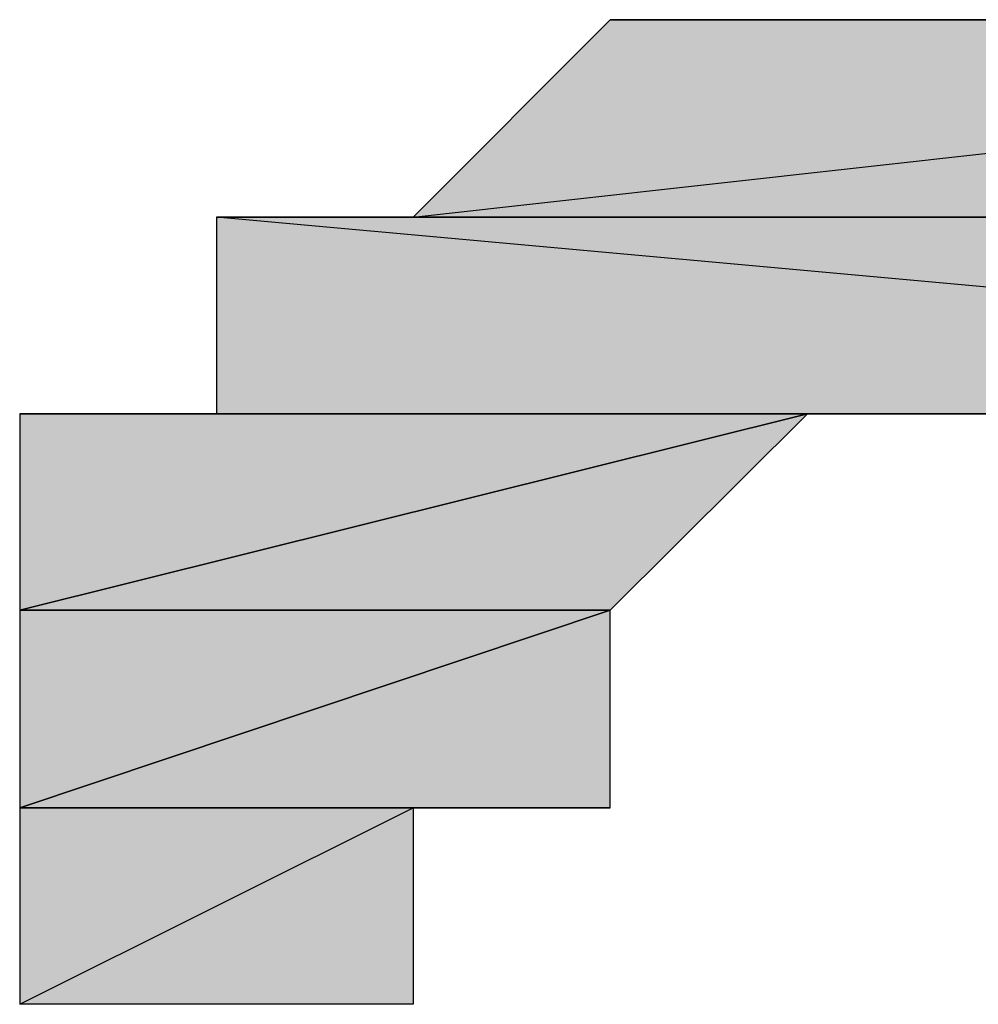
# Model space of a CAD drawing. Units: centimetres. Extents: x 1.6 to 27.7, y 0.3 to 19.2.
# Drawn here: x 5 to 5.1, y 0.6 to 0.6 of the extents above; entities that cross this region are included whole.
import ezdxf

# ---------------------------------------------------------------- set-up
doc = ezdxf.new("R2010")
doc.units = ezdxf.units.CM
doc.header["$MEASUREMENT"] = 0
doc.layers.add('Laag 1', color=7, linetype='Continuous', lineweight=0)

# ---------------------------------------------------------------- blocks, each defined once
blk = doc.blocks.new('Block_0')
at = {"layer": 'Laag 1', "true_color": 0x000000, "transparency": 33554687}
h = blk.add_hatch(color=18, dxfattribs=at)
h.dxf.hatch_style = 2
edge = h.paths.add_edge_path()
edge.add_spline(control_points=[(5.04958, 0.590557), (5.04958, 0.590557), (5.04958, 0.590557), (5.04958, 0.590557), (5.04958, 0.590557), (5.100376, 0.590557), (5.100376, 0.590557), (5.100376, 0.590557), (5.04958, 0.590557), (5.04958, 0.590557)], knot_values=[0, 0, 0, 0, 1, 1, 1, 2, 2, 2, 3, 3, 3, 3], degree=3, periodic=0)
edge = h.paths.add_edge_path()
edge.add_spline(control_points=[(5.04958, 0.590557), (5.04958, 0.590557), (5.100376, 0.590557), (5.100376, 0.590557), (5.100376, 0.590557), (5.043223, 0.584186), (5.043223, 0.584186), (5.043223, 0.584186), (5.04958, 0.590557), (5.04958, 0.590557)], knot_values=[0, 0, 0, 0, 1, 1, 1, 2, 2, 2, 3, 3, 3, 3], degree=3, periodic=0)
edge = h.paths.add_edge_path()
edge.add_spline(control_points=[(5.100376, 0.590557), (5.100376, 0.590557), (5.043223, 0.584186), (5.043223, 0.584186), (5.043223, 0.584186), (5.100376, 0.584186), (5.100376, 0.584186), (5.100376, 0.584186), (5.100376, 0.590557), (5.100376, 0.590557)], knot_values=[0, 0, 0, 0, 1, 1, 1, 2, 2, 2, 3, 3, 3, 3], degree=3, periodic=0)
edge = h.paths.add_edge_path()
edge.add_spline(control_points=[(5.043223, 0.584186), (5.043223, 0.584186), (5.100376, 0.584186), (5.100376, 0.584186), (5.100376, 0.584186), (5.043223, 0.584186), (5.043223, 0.584186)], knot_values=[0, 0, 0, 0, 1, 1, 1, 2, 2, 2, 2], degree=3, periodic=0)
edge = h.paths.add_edge_path()
edge.add_spline(control_points=[(5.100376, 0.584186), (5.100376, 0.584186), (5.043223, 0.584186), (5.043223, 0.584186), (5.043223, 0.584186), (5.106733, 0.584186), (5.106733, 0.584186), (5.106733, 0.584186), (5.100376, 0.584186), (5.100376, 0.584186)], knot_values=[0, 0, 0, 0, 1, 1, 1, 2, 2, 2, 3, 3, 3, 3], degree=3, periodic=0)
edge = h.paths.add_edge_path()
edge.add_spline(control_points=[(5.043223, 0.584186), (5.043223, 0.584186), (5.106733, 0.584186), (5.106733, 0.584186), (5.106733, 0.584186), (5.036883, 0.584186), (5.036883, 0.584186), (5.036883, 0.584186), (5.043223, 0.584186), (5.043223, 0.584186)], knot_values=[0, 0, 0, 0, 1, 1, 1, 2, 2, 2, 3, 3, 3, 3], degree=3, periodic=0)
h = blk.add_hatch(color=18, dxfattribs=at)
h.dxf.hatch_style = 2
edge = h.paths.add_edge_path()
edge.add_spline(control_points=[(5.094023, 0.590557), (5.094023, 0.590557), (5.094023, 0.590557), (5.094023, 0.590557), (5.094023, 0.590557), (5.04958, 0.590557), (5.04958, 0.590557), (5.04958, 0.590557), (5.094023, 0.590557), (5.094023, 0.590557)], knot_values=[0, 0, 0, 0, 1, 1, 1, 2, 2, 2, 3, 3, 3, 3], degree=3, periodic=0)
edge = h.paths.add_edge_path()
edge.add_spline(control_points=[(5.094023, 0.590557), (5.094023, 0.590557), (5.04958, 0.590557), (5.04958, 0.590557), (5.04958, 0.590557), (5.100376, 0.590557), (5.100376, 0.590557), (5.100376, 0.590557), (5.094023, 0.590557), (5.094023, 0.590557)], knot_values=[0, 0, 0, 0, 1, 1, 1, 2, 2, 2, 3, 3, 3, 3], degree=3, periodic=0)
h = blk.add_hatch(color=18, dxfattribs=at)
h.dxf.hatch_style = 2
edge = h.paths.add_edge_path()
edge.add_spline(control_points=[(5.074969, 0.590557), (5.074969, 0.590557), (5.06863, 0.590557), (5.06863, 0.590557), (5.06863, 0.590557), (5.081326, 0.590557), (5.081326, 0.590557), (5.081326, 0.590557), (5.074969, 0.590557), (5.074969, 0.590557)], knot_values=[0, 0, 0, 0, 1, 1, 1, 2, 2, 2, 3, 3, 3, 3], degree=3, periodic=0)
edge = h.paths.add_edge_path()
edge.add_spline(control_points=[(5.06863, 0.590557), (5.06863, 0.590557), (5.081326, 0.590557), (5.081326, 0.590557), (5.081326, 0.590557), (5.06863, 0.590557), (5.06863, 0.590557)], knot_values=[0, 0, 0, 0, 1, 1, 1, 2, 2, 2, 2], degree=3, periodic=0)
edge = h.paths.add_edge_path()
edge.add_spline(control_points=[(5.081326, 0.590557), (5.081326, 0.590557), (5.06863, 0.590557), (5.06863, 0.590557), (5.06863, 0.590557), (5.081326, 0.590557), (5.081326, 0.590557)], knot_values=[0, 0, 0, 0, 1, 1, 1, 2, 2, 2, 2], degree=3, periodic=0)
edge = h.paths.add_edge_path()
edge.add_spline(control_points=[(5.06863, 0.590557), (5.06863, 0.590557), (5.081326, 0.590557), (5.081326, 0.590557), (5.081326, 0.590557), (5.062276, 0.590557), (5.062276, 0.590557), (5.062276, 0.590557), (5.06863, 0.590557), (5.06863, 0.590557)], knot_values=[0, 0, 0, 0, 1, 1, 1, 2, 2, 2, 3, 3, 3, 3], degree=3, periodic=0)
edge = h.paths.add_edge_path()
edge.add_spline(control_points=[(5.081326, 0.590557), (5.081326, 0.590557), (5.062276, 0.590557), (5.062276, 0.590557), (5.062276, 0.590557), (5.087683, 0.590557), (5.087683, 0.590557), (5.087683, 0.590557), (5.081326, 0.590557), (5.081326, 0.590557)], knot_values=[0, 0, 0, 0, 1, 1, 1, 2, 2, 2, 3, 3, 3, 3], degree=3, periodic=0)
edge = h.paths.add_edge_path()
edge.add_spline(control_points=[(5.062276, 0.590557), (5.062276, 0.590557), (5.087683, 0.590557), (5.087683, 0.590557), (5.087683, 0.590557), (5.055937, 0.590557), (5.055937, 0.590557), (5.055937, 0.590557), (5.062276, 0.590557), (5.062276, 0.590557)], knot_values=[0, 0, 0, 0, 1, 1, 1, 2, 2, 2, 3, 3, 3, 3], degree=3, periodic=0)
edge = h.paths.add_edge_path()
edge.add_spline(control_points=[(5.087683, 0.590557), (5.087683, 0.590557), (5.055937, 0.590557), (5.055937, 0.590557), (5.055937, 0.590557), (5.087683, 0.590557), (5.087683, 0.590557)], knot_values=[0, 0, 0, 0, 1, 1, 1, 2, 2, 2, 2], degree=3, periodic=0)
edge = h.paths.add_edge_path()
edge.add_spline(control_points=[(5.055937, 0.590557), (5.055937, 0.590557), (5.087683, 0.590557), (5.087683, 0.590557), (5.087683, 0.590557), (5.055937, 0.590557), (5.055937, 0.590557)], knot_values=[0, 0, 0, 0, 1, 1, 1, 2, 2, 2, 2], degree=3, periodic=0)
edge = h.paths.add_edge_path()
edge.add_spline(control_points=[(5.087683, 0.590557), (5.087683, 0.590557), (5.055937, 0.590557), (5.055937, 0.590557), (5.055937, 0.590557), (5.094023, 0.590557), (5.094023, 0.590557), (5.094023, 0.590557), (5.087683, 0.590557), (5.087683, 0.590557)], knot_values=[0, 0, 0, 0, 1, 1, 1, 2, 2, 2, 3, 3, 3, 3], degree=3, periodic=0)
edge = h.paths.add_edge_path()
edge.add_spline(control_points=[(5.055937, 0.590557), (5.055937, 0.590557), (5.094023, 0.590557), (5.094023, 0.590557), (5.094023, 0.590557), (5.04958, 0.590557), (5.04958, 0.590557), (5.04958, 0.590557), (5.055937, 0.590557), (5.055937, 0.590557)], knot_values=[0, 0, 0, 0, 1, 1, 1, 2, 2, 2, 3, 3, 3, 3], degree=3, periodic=0)
h = blk.add_hatch(color=18, dxfattribs=at)
h.dxf.hatch_style = 2
edge = h.paths.add_edge_path()
edge.add_spline(control_points=[(5.106733, 0.584186), (5.106733, 0.584186), (5.106733, 0.584186), (5.106733, 0.584186), (5.106733, 0.584186), (5.036883, 0.584186), (5.036883, 0.584186), (5.036883, 0.584186), (5.106733, 0.584186), (5.106733, 0.584186)], knot_values=[0, 0, 0, 0, 1, 1, 1, 2, 2, 2, 3, 3, 3, 3], degree=3, periodic=0)
edge = h.paths.add_edge_path()
edge.add_spline(control_points=[(5.106733, 0.584186), (5.106733, 0.584186), (5.036883, 0.584186), (5.036883, 0.584186), (5.036883, 0.584186), (5.106733, 0.577846), (5.106733, 0.577846), (5.106733, 0.577846), (5.106733, 0.584186), (5.106733, 0.584186)], knot_values=[0, 0, 0, 0, 1, 1, 1, 2, 2, 2, 3, 3, 3, 3], degree=3, periodic=0)
edge = h.paths.add_edge_path()
edge.add_spline(control_points=[(5.036883, 0.584186), (5.036883, 0.584186), (5.106733, 0.577846), (5.106733, 0.577846), (5.106733, 0.577846), (5.036883, 0.577846), (5.036883, 0.577846), (5.036883, 0.577846), (5.036883, 0.584186), (5.036883, 0.584186)], knot_values=[0, 0, 0, 0, 1, 1, 1, 2, 2, 2, 3, 3, 3, 3], degree=3, periodic=0)
h = blk.add_hatch(color=18, dxfattribs=at)
h.dxf.hatch_style = 2
edge = h.paths.add_edge_path()
edge.add_spline(control_points=[(5.055937, 0.577846), (5.055937, 0.577846), (5.055937, 0.577846), (5.055937, 0.577846), (5.055937, 0.577846), (5.03053, 0.571507), (5.03053, 0.571507), (5.03053, 0.571507), (5.055937, 0.577846), (5.055937, 0.577846)], knot_values=[0, 0, 0, 0, 1, 1, 1, 2, 2, 2, 3, 3, 3, 3], degree=3, periodic=0)
edge = h.paths.add_edge_path()
edge.add_spline(control_points=[(5.055937, 0.577846), (5.055937, 0.577846), (5.03053, 0.571507), (5.03053, 0.571507), (5.03053, 0.571507), (5.04958, 0.571507), (5.04958, 0.571507), (5.04958, 0.571507), (5.055937, 0.577846), (5.055937, 0.577846)], knot_values=[0, 0, 0, 0, 1, 1, 1, 2, 2, 2, 3, 3, 3, 3], degree=3, periodic=0)
edge = h.paths.add_edge_path()
edge.add_spline(control_points=[(5.03053, 0.571507), (5.03053, 0.571507), (5.04958, 0.571507), (5.04958, 0.571507), (5.04958, 0.571507), (5.03053, 0.571507), (5.03053, 0.571507)], knot_values=[0, 0, 0, 0, 1, 1, 1, 2, 2, 2, 2], degree=3, periodic=0)
edge = h.paths.add_edge_path()
edge.add_spline(control_points=[(5.04958, 0.571507), (5.04958, 0.571507), (5.03053, 0.571507), (5.03053, 0.571507), (5.03053, 0.571507), (5.04958, 0.571507), (5.04958, 0.571507)], knot_values=[0, 0, 0, 0, 1, 1, 1, 2, 2, 2, 2], degree=3, periodic=0)
edge = h.paths.add_edge_path()
edge.add_spline(control_points=[(5.03053, 0.571507), (5.03053, 0.571507), (5.04958, 0.571507), (5.04958, 0.571507), (5.04958, 0.571507), (5.03053, 0.565132), (5.03053, 0.565132), (5.03053, 0.565132), (5.03053, 0.571507), (5.03053, 0.571507)], knot_values=[0, 0, 0, 0, 1, 1, 1, 2, 2, 2, 3, 3, 3, 3], degree=3, periodic=0)
h = blk.add_hatch(color=18, dxfattribs=at)
h.dxf.hatch_style = 2
edge = h.paths.add_edge_path()
edge.add_spline(control_points=[(5.062276, 0.577846), (5.062276, 0.577846), (5.055937, 0.577846), (5.055937, 0.577846), (5.055937, 0.577846), (5.03053, 0.577846), (5.03053, 0.577846), (5.03053, 0.577846), (5.062276, 0.577846), (5.062276, 0.577846)], knot_values=[0, 0, 0, 0, 1, 1, 1, 2, 2, 2, 3, 3, 3, 3], degree=3, periodic=0)
edge = h.paths.add_edge_path()
edge.add_spline(control_points=[(5.055937, 0.577846), (5.055937, 0.577846), (5.03053, 0.577846), (5.03053, 0.577846), (5.03053, 0.577846), (5.055937, 0.577846), (5.055937, 0.577846)], knot_values=[0, 0, 0, 0, 1, 1, 1, 2, 2, 2, 2], degree=3, periodic=0)
edge = h.paths.add_edge_path()
edge.add_spline(control_points=[(5.03053, 0.577846), (5.03053, 0.577846), (5.055937, 0.577846), (5.055937, 0.577846), (5.055937, 0.577846), (5.03053, 0.571507), (5.03053, 0.571507), (5.03053, 0.571507), (5.03053, 0.577846), (5.03053, 0.577846)], knot_values=[0, 0, 0, 0, 1, 1, 1, 2, 2, 2, 3, 3, 3, 3], degree=3, periodic=0)
h = blk.add_hatch(color=18, dxfattribs=at)
h.dxf.hatch_style = 2
h.paths.add_polyline_path([(5.06863, 0.577846), (5.062276, 0.577846), (5.03053, 0.577846)])
h = blk.add_hatch(color=18, dxfattribs=at)
h.dxf.hatch_style = 2
edge = h.paths.add_edge_path()
edge.add_spline(control_points=[(5.06863, 0.577846), (5.06863, 0.577846), (5.06863, 0.577846), (5.06863, 0.577846), (5.06863, 0.577846), (5.036883, 0.577846), (5.036883, 0.577846), (5.036883, 0.577846), (5.06863, 0.577846), (5.06863, 0.577846)], knot_values=[0, 0, 0, 0, 1, 1, 1, 2, 2, 2, 3, 3, 3, 3], degree=3, periodic=0)
edge = h.paths.add_edge_path()
edge.add_spline(control_points=[(5.06863, 0.577846), (5.06863, 0.577846), (5.036883, 0.577846), (5.036883, 0.577846), (5.036883, 0.577846), (5.03053, 0.577846), (5.03053, 0.577846), (5.03053, 0.577846), (5.06863, 0.577846), (5.06863, 0.577846)], knot_values=[0, 0, 0, 0, 1, 1, 1, 2, 2, 2, 3, 3, 3, 3], degree=3, periodic=0)
h = blk.add_hatch(color=18, dxfattribs=at)
h.dxf.hatch_style = 2
edge = h.paths.add_edge_path()
edge.add_spline(control_points=[(5.036883, 0.577846), (5.036883, 0.577846), (5.06863, 0.577846), (5.06863, 0.577846), (5.06863, 0.577846), (5.106733, 0.577846), (5.106733, 0.577846), (5.106733, 0.577846), (5.036883, 0.577846), (5.036883, 0.577846)], knot_values=[0, 0, 0, 0, 1, 1, 1, 2, 2, 2, 3, 3, 3, 3], degree=3, periodic=0)
edge = h.paths.add_edge_path()
edge.add_spline(control_points=[(5.06863, 0.577846), (5.06863, 0.577846), (5.106733, 0.577846), (5.106733, 0.577846), (5.106733, 0.577846), (5.074969, 0.577846), (5.074969, 0.577846), (5.074969, 0.577846), (5.06863, 0.577846), (5.06863, 0.577846)], knot_values=[0, 0, 0, 0, 1, 1, 1, 2, 2, 2, 3, 3, 3, 3], degree=3, periodic=0)
edge = h.paths.add_edge_path()
edge.add_spline(control_points=[(5.106733, 0.577846), (5.106733, 0.577846), (5.074969, 0.577846), (5.074969, 0.577846), (5.074969, 0.577846), (5.113073, 0.577846), (5.113073, 0.577846), (5.113073, 0.577846), (5.106733, 0.577846), (5.106733, 0.577846)], knot_values=[0, 0, 0, 0, 1, 1, 1, 2, 2, 2, 3, 3, 3, 3], degree=3, periodic=0)
h = blk.add_hatch(color=18, dxfattribs=at)
h.dxf.hatch_style = 2
edge = h.paths.add_edge_path()
edge.add_spline(control_points=[(5.04958, 0.571507), (5.04958, 0.571507), (5.04958, 0.565132), (5.04958, 0.565132), (5.04958, 0.565132), (5.03053, 0.565132), (5.03053, 0.565132), (5.03053, 0.565132), (5.04958, 0.571507), (5.04958, 0.571507)], knot_values=[0, 0, 0, 0, 1, 1, 1, 2, 2, 2, 3, 3, 3, 3], degree=3, periodic=0)
edge = h.paths.add_edge_path()
edge.add_spline(control_points=[(5.04958, 0.565132), (5.04958, 0.565132), (5.03053, 0.565132), (5.03053, 0.565132), (5.03053, 0.565132), (5.043223, 0.565132), (5.043223, 0.565132), (5.043223, 0.565132), (5.04958, 0.565132), (5.04958, 0.565132)], knot_values=[0, 0, 0, 0, 1, 1, 1, 2, 2, 2, 3, 3, 3, 3], degree=3, periodic=0)
edge = h.paths.add_edge_path()
edge.add_spline(control_points=[(5.03053, 0.565132), (5.03053, 0.565132), (5.043223, 0.565132), (5.043223, 0.565132), (5.043223, 0.565132), (5.03053, 0.558793), (5.03053, 0.558793), (5.03053, 0.558793), (5.03053, 0.565132), (5.03053, 0.565132)], knot_values=[0, 0, 0, 0, 1, 1, 1, 2, 2, 2, 3, 3, 3, 3], degree=3, periodic=0)
edge = h.paths.add_edge_path()
edge.add_spline(control_points=[(5.043223, 0.565132), (5.043223, 0.565132), (5.03053, 0.558793), (5.03053, 0.558793), (5.03053, 0.558793), (5.043223, 0.558793), (5.043223, 0.558793), (5.043223, 0.558793), (5.043223, 0.565132), (5.043223, 0.565132)], knot_values=[0, 0, 0, 0, 1, 1, 1, 2, 2, 2, 3, 3, 3, 3], degree=3, periodic=0)
at = {"layer": 'Laag 1'}
blk.add_lwpolyline([(5.06863, 0.577846), (5.062276, 0.577846), (5.03053, 0.577846)], close=True, dxfattribs=at)
at = {"layer": 'Laag 1', "color": 18, "lineweight": 25, "true_color": 0x000000}
blk.add_lwpolyline([(5.06863, 0.577846), (5.062276, 0.577846), (5.03053, 0.577846)], close=True, dxfattribs=at)
at = {"layer": 'Laag 1'}
for points, knots in [([(5.04958, 0.590557), (5.04958, 0.590557), (5.100376, 0.590557), (5.100376, 0.590557), (5.100376, 0.590557), (5.043223, 0.584186), (5.043223, 0.584186), (5.043223, 0.584186), (5.04958, 0.590557), (5.04958, 0.590557)], [0, 0, 0, 0, 1, 1, 1, 2, 2, 2, 3, 3, 3, 3]), ([(5.100376, 0.590557), (5.100376, 0.590557), (5.043223, 0.584186), (5.043223, 0.584186), (5.043223, 0.584186), (5.100376, 0.584186), (5.100376, 0.584186), (5.100376, 0.584186), (5.100376, 0.590557), (5.100376, 0.590557)], [0, 0, 0, 0, 1, 1, 1, 2, 2, 2, 3, 3, 3, 3]), ([(5.04958, 0.590557), (5.04958, 0.590557), (5.04958, 0.590557), (5.04958, 0.590557), (5.04958, 0.590557), (5.100376, 0.590557), (5.100376, 0.590557), (5.100376, 0.590557), (5.04958, 0.590557), (5.04958, 0.590557)], [0, 0, 0, 0, 1, 1, 1, 2, 2, 2, 3, 3, 3, 3]), ([(5.094023, 0.590557), (5.094023, 0.590557), (5.094023, 0.590557), (5.094023, 0.590557), (5.094023, 0.590557), (5.04958, 0.590557), (5.04958, 0.590557), (5.04958, 0.590557), (5.094023, 0.590557), (5.094023, 0.590557)], [0, 0, 0, 0, 1, 1, 1, 2, 2, 2, 3, 3, 3, 3]), ([(5.094023, 0.590557), (5.094023, 0.590557), (5.04958, 0.590557), (5.04958, 0.590557), (5.04958, 0.590557), (5.100376, 0.590557), (5.100376, 0.590557), (5.100376, 0.590557), (5.094023, 0.590557), (5.094023, 0.590557)], [0, 0, 0, 0, 1, 1, 1, 2, 2, 2, 3, 3, 3, 3]), ([(5.055937, 0.590557), (5.055937, 0.590557), (5.094023, 0.590557), (5.094023, 0.590557), (5.094023, 0.590557), (5.04958, 0.590557), (5.04958, 0.590557), (5.04958, 0.590557), (5.055937, 0.590557), (5.055937, 0.590557)], [0, 0, 0, 0, 1, 1, 1, 2, 2, 2, 3, 3, 3, 3]), ([(5.062276, 0.590557), (5.062276, 0.590557), (5.087683, 0.590557), (5.087683, 0.590557), (5.087683, 0.590557), (5.055937, 0.590557), (5.055937, 0.590557), (5.055937, 0.590557), (5.062276, 0.590557), (5.062276, 0.590557)], [0, 0, 0, 0, 1, 1, 1, 2, 2, 2, 3, 3, 3, 3]), ([(5.087683, 0.590557), (5.087683, 0.590557), (5.055937, 0.590557), (5.055937, 0.590557), (5.055937, 0.590557), (5.087683, 0.590557), (5.087683, 0.590557)], [0, 0, 0, 0, 1, 1, 1, 2, 2, 2, 2]), ([(5.055937, 0.590557), (5.055937, 0.590557), (5.087683, 0.590557), (5.087683, 0.590557), (5.087683, 0.590557), (5.055937, 0.590557), (5.055937, 0.590557)], [0, 0, 0, 0, 1, 1, 1, 2, 2, 2, 2]), ([(5.087683, 0.590557), (5.087683, 0.590557), (5.055937, 0.590557), (5.055937, 0.590557), (5.055937, 0.590557), (5.094023, 0.590557), (5.094023, 0.590557), (5.094023, 0.590557), (5.087683, 0.590557), (5.087683, 0.590557)], [0, 0, 0, 0, 1, 1, 1, 2, 2, 2, 3, 3, 3, 3]), ([(5.106733, 0.584186), (5.106733, 0.584186), (5.106733, 0.584186), (5.106733, 0.584186), (5.106733, 0.584186), (5.036883, 0.584186), (5.036883, 0.584186), (5.036883, 0.584186), (5.106733, 0.584186), (5.106733, 0.584186)], [0, 0, 0, 0, 1, 1, 1, 2, 2, 2, 3, 3, 3, 3]), ([(5.106733, 0.584186), (5.106733, 0.584186), (5.036883, 0.584186), (5.036883, 0.584186), (5.036883, 0.584186), (5.106733, 0.577846), (5.106733, 0.577846), (5.106733, 0.577846), (5.106733, 0.584186), (5.106733, 0.584186)], [0, 0, 0, 0, 1, 1, 1, 2, 2, 2, 3, 3, 3, 3]), ([(5.036883, 0.584186), (5.036883, 0.584186), (5.106733, 0.577846), (5.106733, 0.577846), (5.106733, 0.577846), (5.036883, 0.577846), (5.036883, 0.577846), (5.036883, 0.577846), (5.036883, 0.584186), (5.036883, 0.584186)], [0, 0, 0, 0, 1, 1, 1, 2, 2, 2, 3, 3, 3, 3]), ([(5.043223, 0.584186), (5.043223, 0.584186), (5.106733, 0.584186), (5.106733, 0.584186), (5.106733, 0.584186), (5.036883, 0.584186), (5.036883, 0.584186), (5.036883, 0.584186), (5.043223, 0.584186), (5.043223, 0.584186)], [0, 0, 0, 0, 1, 1, 1, 2, 2, 2, 3, 3, 3, 3]), ([(5.043223, 0.584186), (5.043223, 0.584186), (5.100376, 0.584186), (5.100376, 0.584186), (5.100376, 0.584186), (5.043223, 0.584186), (5.043223, 0.584186)], [0, 0, 0, 0, 1, 1, 1, 2, 2, 2, 2]), ([(5.100376, 0.584186), (5.100376, 0.584186), (5.043223, 0.584186), (5.043223, 0.584186), (5.043223, 0.584186), (5.106733, 0.584186), (5.106733, 0.584186), (5.106733, 0.584186), (5.100376, 0.584186), (5.100376, 0.584186)], [0, 0, 0, 0, 1, 1, 1, 2, 2, 2, 3, 3, 3, 3]), ([(5.055937, 0.577846), (5.055937, 0.577846), (5.055937, 0.577846), (5.055937, 0.577846), (5.055937, 0.577846), (5.03053, 0.571507), (5.03053, 0.571507), (5.03053, 0.571507), (5.055937, 0.577846), (5.055937, 0.577846)], [0, 0, 0, 0, 1, 1, 1, 2, 2, 2, 3, 3, 3, 3]), ([(5.055937, 0.577846), (5.055937, 0.577846), (5.03053, 0.571507), (5.03053, 0.571507), (5.03053, 0.571507), (5.04958, 0.571507), (5.04958, 0.571507), (5.04958, 0.571507), (5.055937, 0.577846), (5.055937, 0.577846)], [0, 0, 0, 0, 1, 1, 1, 2, 2, 2, 3, 3, 3, 3]), ([(5.062276, 0.577846), (5.062276, 0.577846), (5.055937, 0.577846), (5.055937, 0.577846), (5.055937, 0.577846), (5.03053, 0.577846), (5.03053, 0.577846), (5.03053, 0.577846), (5.062276, 0.577846), (5.062276, 0.577846)], [0, 0, 0, 0, 1, 1, 1, 2, 2, 2, 3, 3, 3, 3]), ([(5.055937, 0.577846), (5.055937, 0.577846), (5.03053, 0.577846), (5.03053, 0.577846), (5.03053, 0.577846), (5.055937, 0.577846), (5.055937, 0.577846)], [0, 0, 0, 0, 1, 1, 1, 2, 2, 2, 2]), ([(5.03053, 0.577846), (5.03053, 0.577846), (5.055937, 0.577846), (5.055937, 0.577846), (5.055937, 0.577846), (5.03053, 0.571507), (5.03053, 0.571507), (5.03053, 0.571507), (5.03053, 0.577846), (5.03053, 0.577846)], [0, 0, 0, 0, 1, 1, 1, 2, 2, 2, 3, 3, 3, 3]), ([(5.06863, 0.577846), (5.06863, 0.577846), (5.036883, 0.577846), (5.036883, 0.577846), (5.036883, 0.577846), (5.03053, 0.577846), (5.03053, 0.577846), (5.03053, 0.577846), (5.06863, 0.577846), (5.06863, 0.577846)], [0, 0, 0, 0, 1, 1, 1, 2, 2, 2, 3, 3, 3, 3]), ([(5.06863, 0.577846), (5.06863, 0.577846), (5.06863, 0.577846), (5.06863, 0.577846), (5.06863, 0.577846), (5.036883, 0.577846), (5.036883, 0.577846), (5.036883, 0.577846), (5.06863, 0.577846), (5.06863, 0.577846)], [0, 0, 0, 0, 1, 1, 1, 2, 2, 2, 3, 3, 3, 3]), ([(5.036883, 0.577846), (5.036883, 0.577846), (5.06863, 0.577846), (5.06863, 0.577846), (5.06863, 0.577846), (5.106733, 0.577846), (5.106733, 0.577846), (5.106733, 0.577846), (5.036883, 0.577846), (5.036883, 0.577846)], [0, 0, 0, 0, 1, 1, 1, 2, 2, 2, 3, 3, 3, 3]), ([(5.04958, 0.571507), (5.04958, 0.571507), (5.04958, 0.565132), (5.04958, 0.565132), (5.04958, 0.565132), (5.03053, 0.565132), (5.03053, 0.565132), (5.03053, 0.565132), (5.04958, 0.571507), (5.04958, 0.571507)], [0, 0, 0, 0, 1, 1, 1, 2, 2, 2, 3, 3, 3, 3]), ([(5.03053, 0.571507), (5.03053, 0.571507), (5.04958, 0.571507), (5.04958, 0.571507), (5.04958, 0.571507), (5.03053, 0.571507), (5.03053, 0.571507)], [0, 0, 0, 0, 1, 1, 1, 2, 2, 2, 2]), ([(5.04958, 0.571507), (5.04958, 0.571507), (5.03053, 0.571507), (5.03053, 0.571507), (5.03053, 0.571507), (5.04958, 0.571507), (5.04958, 0.571507)], [0, 0, 0, 0, 1, 1, 1, 2, 2, 2, 2]), ([(5.03053, 0.571507), (5.03053, 0.571507), (5.04958, 0.571507), (5.04958, 0.571507), (5.04958, 0.571507), (5.03053, 0.565132), (5.03053, 0.565132), (5.03053, 0.565132), (5.03053, 0.571507), (5.03053, 0.571507)], [0, 0, 0, 0, 1, 1, 1, 2, 2, 2, 3, 3, 3, 3]), ([(5.04958, 0.565132), (5.04958, 0.565132), (5.03053, 0.565132), (5.03053, 0.565132), (5.03053, 0.565132), (5.043223, 0.565132), (5.043223, 0.565132), (5.043223, 0.565132), (5.04958, 0.565132), (5.04958, 0.565132)], [0, 0, 0, 0, 1, 1, 1, 2, 2, 2, 3, 3, 3, 3]), ([(5.03053, 0.565132), (5.03053, 0.565132), (5.043223, 0.565132), (5.043223, 0.565132), (5.043223, 0.565132), (5.03053, 0.558793), (5.03053, 0.558793), (5.03053, 0.558793), (5.03053, 0.565132), (5.03053, 0.565132)], [0, 0, 0, 0, 1, 1, 1, 2, 2, 2, 3, 3, 3, 3]), ([(5.043223, 0.565132), (5.043223, 0.565132), (5.03053, 0.558793), (5.03053, 0.558793), (5.03053, 0.558793), (5.043223, 0.558793), (5.043223, 0.558793), (5.043223, 0.558793), (5.043223, 0.565132), (5.043223, 0.565132)], [0, 0, 0, 0, 1, 1, 1, 2, 2, 2, 3, 3, 3, 3])]:
    blk.add_open_spline(points, degree=3, knots=knots, dxfattribs=at)
at = {"layer": 'Laag 1', "color": 18, "lineweight": 25, "true_color": 0x000000}
for points, knots in [([(5.04958, 0.590557), (5.04958, 0.590557), (5.100376, 0.590557), (5.100376, 0.590557), (5.100376, 0.590557), (5.043223, 0.584186), (5.043223, 0.584186), (5.043223, 0.584186), (5.04958, 0.590557), (5.04958, 0.590557)], [0, 0, 0, 0, 1, 1, 1, 2, 2, 2, 3, 3, 3, 3]), ([(5.100376, 0.590557), (5.100376, 0.590557), (5.043223, 0.584186), (5.043223, 0.584186), (5.043223, 0.584186), (5.100376, 0.584186), (5.100376, 0.584186), (5.100376, 0.584186), (5.100376, 0.590557), (5.100376, 0.590557)], [0, 0, 0, 0, 1, 1, 1, 2, 2, 2, 3, 3, 3, 3]), ([(5.04958, 0.590557), (5.04958, 0.590557), (5.04958, 0.590557), (5.04958, 0.590557), (5.04958, 0.590557), (5.100376, 0.590557), (5.100376, 0.590557), (5.100376, 0.590557), (5.04958, 0.590557), (5.04958, 0.590557)], [0, 0, 0, 0, 1, 1, 1, 2, 2, 2, 3, 3, 3, 3]), ([(5.094023, 0.590557), (5.094023, 0.590557), (5.094023, 0.590557), (5.094023, 0.590557), (5.094023, 0.590557), (5.04958, 0.590557), (5.04958, 0.590557), (5.04958, 0.590557), (5.094023, 0.590557), (5.094023, 0.590557)], [0, 0, 0, 0, 1, 1, 1, 2, 2, 2, 3, 3, 3, 3]), ([(5.094023, 0.590557), (5.094023, 0.590557), (5.04958, 0.590557), (5.04958, 0.590557), (5.04958, 0.590557), (5.100376, 0.590557), (5.100376, 0.590557), (5.100376, 0.590557), (5.094023, 0.590557), (5.094023, 0.590557)], [0, 0, 0, 0, 1, 1, 1, 2, 2, 2, 3, 3, 3, 3]), ([(5.055937, 0.590557), (5.055937, 0.590557), (5.094023, 0.590557), (5.094023, 0.590557), (5.094023, 0.590557), (5.04958, 0.590557), (5.04958, 0.590557), (5.04958, 0.590557), (5.055937, 0.590557), (5.055937, 0.590557)], [0, 0, 0, 0, 1, 1, 1, 2, 2, 2, 3, 3, 3, 3]), ([(5.062276, 0.590557), (5.062276, 0.590557), (5.087683, 0.590557), (5.087683, 0.590557), (5.087683, 0.590557), (5.055937, 0.590557), (5.055937, 0.590557), (5.055937, 0.590557), (5.062276, 0.590557), (5.062276, 0.590557)], [0, 0, 0, 0, 1, 1, 1, 2, 2, 2, 3, 3, 3, 3]), ([(5.087683, 0.590557), (5.087683, 0.590557), (5.055937, 0.590557), (5.055937, 0.590557), (5.055937, 0.590557), (5.087683, 0.590557), (5.087683, 0.590557)], [0, 0, 0, 0, 1, 1, 1, 2, 2, 2, 2]), ([(5.055937, 0.590557), (5.055937, 0.590557), (5.087683, 0.590557), (5.087683, 0.590557), (5.087683, 0.590557), (5.055937, 0.590557), (5.055937, 0.590557)], [0, 0, 0, 0, 1, 1, 1, 2, 2, 2, 2]), ([(5.087683, 0.590557), (5.087683, 0.590557), (5.055937, 0.590557), (5.055937, 0.590557), (5.055937, 0.590557), (5.094023, 0.590557), (5.094023, 0.590557), (5.094023, 0.590557), (5.087683, 0.590557), (5.087683, 0.590557)], [0, 0, 0, 0, 1, 1, 1, 2, 2, 2, 3, 3, 3, 3]), ([(5.106733, 0.584186), (5.106733, 0.584186), (5.106733, 0.584186), (5.106733, 0.584186), (5.106733, 0.584186), (5.036883, 0.584186), (5.036883, 0.584186), (5.036883, 0.584186), (5.106733, 0.584186), (5.106733, 0.584186)], [0, 0, 0, 0, 1, 1, 1, 2, 2, 2, 3, 3, 3, 3]), ([(5.106733, 0.584186), (5.106733, 0.584186), (5.036883, 0.584186), (5.036883, 0.584186), (5.036883, 0.584186), (5.106733, 0.577846), (5.106733, 0.577846), (5.106733, 0.577846), (5.106733, 0.584186), (5.106733, 0.584186)], [0, 0, 0, 0, 1, 1, 1, 2, 2, 2, 3, 3, 3, 3]), ([(5.036883, 0.584186), (5.036883, 0.584186), (5.106733, 0.577846), (5.106733, 0.577846), (5.106733, 0.577846), (5.036883, 0.577846), (5.036883, 0.577846), (5.036883, 0.577846), (5.036883, 0.584186), (5.036883, 0.584186)], [0, 0, 0, 0, 1, 1, 1, 2, 2, 2, 3, 3, 3, 3]), ([(5.043223, 0.584186), (5.043223, 0.584186), (5.106733, 0.584186), (5.106733, 0.584186), (5.106733, 0.584186), (5.036883, 0.584186), (5.036883, 0.584186), (5.036883, 0.584186), (5.043223, 0.584186), (5.043223, 0.584186)], [0, 0, 0, 0, 1, 1, 1, 2, 2, 2, 3, 3, 3, 3]), ([(5.043223, 0.584186), (5.043223, 0.584186), (5.100376, 0.584186), (5.100376, 0.584186), (5.100376, 0.584186), (5.043223, 0.584186), (5.043223, 0.584186)], [0, 0, 0, 0, 1, 1, 1, 2, 2, 2, 2]), ([(5.100376, 0.584186), (5.100376, 0.584186), (5.043223, 0.584186), (5.043223, 0.584186), (5.043223, 0.584186), (5.106733, 0.584186), (5.106733, 0.584186), (5.106733, 0.584186), (5.100376, 0.584186), (5.100376, 0.584186)], [0, 0, 0, 0, 1, 1, 1, 2, 2, 2, 3, 3, 3, 3]), ([(5.055937, 0.577846), (5.055937, 0.577846), (5.055937, 0.577846), (5.055937, 0.577846), (5.055937, 0.577846), (5.03053, 0.571507), (5.03053, 0.571507), (5.03053, 0.571507), (5.055937, 0.577846), (5.055937, 0.577846)], [0, 0, 0, 0, 1, 1, 1, 2, 2, 2, 3, 3, 3, 3]), ([(5.055937, 0.577846), (5.055937, 0.577846), (5.03053, 0.571507), (5.03053, 0.571507), (5.03053, 0.571507), (5.04958, 0.571507), (5.04958, 0.571507), (5.04958, 0.571507), (5.055937, 0.577846), (5.055937, 0.577846)], [0, 0, 0, 0, 1, 1, 1, 2, 2, 2, 3, 3, 3, 3]), ([(5.062276, 0.577846), (5.062276, 0.577846), (5.055937, 0.577846), (5.055937, 0.577846), (5.055937, 0.577846), (5.03053, 0.577846), (5.03053, 0.577846), (5.03053, 0.577846), (5.062276, 0.577846), (5.062276, 0.577846)], [0, 0, 0, 0, 1, 1, 1, 2, 2, 2, 3, 3, 3, 3]), ([(5.055937, 0.577846), (5.055937, 0.577846), (5.03053, 0.577846), (5.03053, 0.577846), (5.03053, 0.577846), (5.055937, 0.577846), (5.055937, 0.577846)], [0, 0, 0, 0, 1, 1, 1, 2, 2, 2, 2]), ([(5.03053, 0.577846), (5.03053, 0.577846), (5.055937, 0.577846), (5.055937, 0.577846), (5.055937, 0.577846), (5.03053, 0.571507), (5.03053, 0.571507), (5.03053, 0.571507), (5.03053, 0.577846), (5.03053, 0.577846)], [0, 0, 0, 0, 1, 1, 1, 2, 2, 2, 3, 3, 3, 3]), ([(5.06863, 0.577846), (5.06863, 0.577846), (5.036883, 0.577846), (5.036883, 0.577846), (5.036883, 0.577846), (5.03053, 0.577846), (5.03053, 0.577846), (5.03053, 0.577846), (5.06863, 0.577846), (5.06863, 0.577846)], [0, 0, 0, 0, 1, 1, 1, 2, 2, 2, 3, 3, 3, 3]), ([(5.06863, 0.577846), (5.06863, 0.577846), (5.06863, 0.577846), (5.06863, 0.577846), (5.06863, 0.577846), (5.036883, 0.577846), (5.036883, 0.577846), (5.036883, 0.577846), (5.06863, 0.577846), (5.06863, 0.577846)], [0, 0, 0, 0, 1, 1, 1, 2, 2, 2, 3, 3, 3, 3]), ([(5.036883, 0.577846), (5.036883, 0.577846), (5.06863, 0.577846), (5.06863, 0.577846), (5.06863, 0.577846), (5.106733, 0.577846), (5.106733, 0.577846), (5.106733, 0.577846), (5.036883, 0.577846), (5.036883, 0.577846)], [0, 0, 0, 0, 1, 1, 1, 2, 2, 2, 3, 3, 3, 3]), ([(5.04958, 0.571507), (5.04958, 0.571507), (5.04958, 0.565132), (5.04958, 0.565132), (5.04958, 0.565132), (5.03053, 0.565132), (5.03053, 0.565132), (5.03053, 0.565132), (5.04958, 0.571507), (5.04958, 0.571507)], [0, 0, 0, 0, 1, 1, 1, 2, 2, 2, 3, 3, 3, 3]), ([(5.03053, 0.571507), (5.03053, 0.571507), (5.04958, 0.571507), (5.04958, 0.571507), (5.04958, 0.571507), (5.03053, 0.571507), (5.03053, 0.571507)], [0, 0, 0, 0, 1, 1, 1, 2, 2, 2, 2]), ([(5.04958, 0.571507), (5.04958, 0.571507), (5.03053, 0.571507), (5.03053, 0.571507), (5.03053, 0.571507), (5.04958, 0.571507), (5.04958, 0.571507)], [0, 0, 0, 0, 1, 1, 1, 2, 2, 2, 2]), ([(5.03053, 0.571507), (5.03053, 0.571507), (5.04958, 0.571507), (5.04958, 0.571507), (5.04958, 0.571507), (5.03053, 0.565132), (5.03053, 0.565132), (5.03053, 0.565132), (5.03053, 0.571507), (5.03053, 0.571507)], [0, 0, 0, 0, 1, 1, 1, 2, 2, 2, 3, 3, 3, 3]), ([(5.04958, 0.565132), (5.04958, 0.565132), (5.03053, 0.565132), (5.03053, 0.565132), (5.03053, 0.565132), (5.043223, 0.565132), (5.043223, 0.565132), (5.043223, 0.565132), (5.04958, 0.565132), (5.04958, 0.565132)], [0, 0, 0, 0, 1, 1, 1, 2, 2, 2, 3, 3, 3, 3]), ([(5.03053, 0.565132), (5.03053, 0.565132), (5.043223, 0.565132), (5.043223, 0.565132), (5.043223, 0.565132), (5.03053, 0.558793), (5.03053, 0.558793), (5.03053, 0.558793), (5.03053, 0.565132), (5.03053, 0.565132)], [0, 0, 0, 0, 1, 1, 1, 2, 2, 2, 3, 3, 3, 3]), ([(5.043223, 0.565132), (5.043223, 0.565132), (5.03053, 0.558793), (5.03053, 0.558793), (5.03053, 0.558793), (5.043223, 0.558793), (5.043223, 0.558793), (5.043223, 0.558793), (5.043223, 0.565132), (5.043223, 0.565132)], [0, 0, 0, 0, 1, 1, 1, 2, 2, 2, 3, 3, 3, 3])]:
    blk.add_open_spline(points, degree=3, knots=knots, dxfattribs=at)

msp = doc.modelspace()

# ---------------------------------------------------------------- block references
at = {"layer": 'Laag 1'}
msp.add_blockref('Block_0', (0, 0), dxfattribs=at)

doc.saveas('drawing.dxf')
